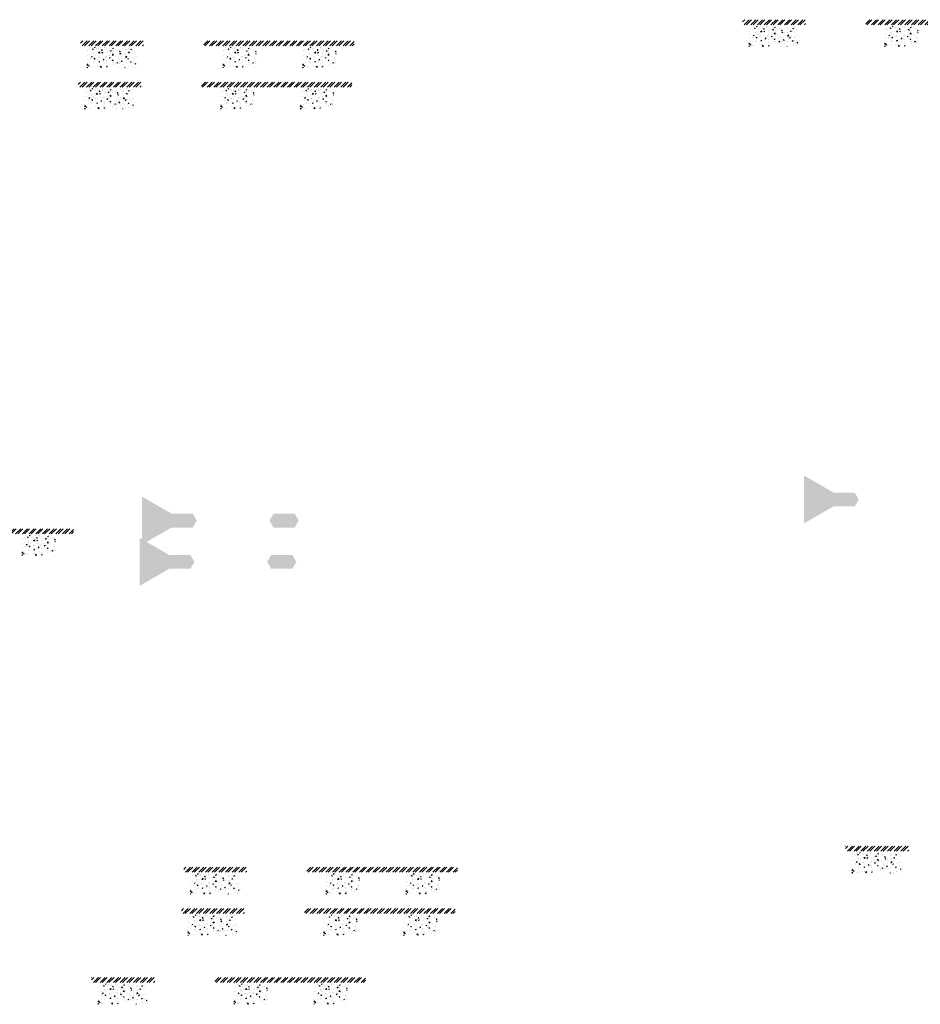
# Model space of a CAD drawing. Units: millimetres. Extents: x -26077 to 431651, y -66327 to 142901.
# Drawn here: x 241402 to 252108, y 73177 to 84879 of the extents above; entities that cross this region are included whole.
import ezdxf

# ---------------------------------------------------------------- set-up
doc = ezdxf.new("R2010")
doc.units = ezdxf.units.MM
doc.header["$MEASUREMENT"] = 0
doc.linetypes.add('CENTER', pattern=[2, 1.25, -0.25, 0.25, -0.25])
doc.linetypes.add('DASHED2', pattern=[0.375, 0.25, -0.125])
doc.layers.add('Footings', color=7, linetype='Continuous', lineweight=13)
doc.layers.add('TABLE LEG FRAME', color=7, linetype='Continuous', lineweight=18)
pattern_1 = [(37.5, (141239.2052, 86979.4231), (-0.062993358, 1.92682377), [0, -1.52, 0, -1.7, 0, -1.625]), (7.5, (141239.2052, 86979.4231), (1.769776705, 2.822146065), [0, -0.82, 0, -1.37, 0, -0.525]), (327.5, (141237.9752, 86979.4231), (3.114141862, 0.005659054), [0, -0.5, 0, -1.8, 0, -2.35]), (317.5, (141237.9752, 86979.423), (3.006126605, 0.877675565), [0, -0.25, 0, -1.18, 0, -1.35])]
pattern_2 = [(37.5, (141211.5523, 86489.1007), (-0.062993358, 1.92682377), [0, -1.52, 0, -1.7, 0, -1.625]), (7.5, (141211.5523, 86489.1007), (1.769776705, 2.822146065), [0, -0.82, 0, -1.37, 0, -0.525]), (327.5, (141210.3223, 86489.1007), (3.114141862, 0.005659054), [0, -0.5, 0, -1.8, 0, -2.35]), (317.5, (141210.3223, 86489.1007), (3.006126605, 0.877675565), [0, -0.25, 0, -1.18, 0, -1.35])]

msp = doc.modelspace()

# ---------------------------------------------------------------- hatches: boundary and pattern name
at = {"layer": 'Footings', "linetype": 'DASHED2'}
h = msp.add_hatch(dxfattribs=at)
h.set_pattern_fill('ANSI32', color=256, scale=150)
h.set_pattern_definition([(45, (248411.065, 79873.673), (-39.77476, 39.77476), []), (45, (248437.58, 79873.673), (-39.77476, 39.77476), [])])
h.paths.add_polyline_path([(250294.62, 84878.67), (249994.62, 84878.67), (249994.62, 84818.67), (250294.62, 84818.67)])
h.paths.add_polyline_path([(250444.62, 84878.67), (250294.62, 84878.67), (250294.62, 84818.67), (250444.62, 84818.67)])
h.paths.add_polyline_path([(250744.62, 84878.67), (250444.62, 84878.67), (250444.62, 84818.67), (250744.62, 84818.67)])
h.paths.add_polyline_path([(251884.37, 84878.67), (251459.37, 84878.67), (251459.37, 84818.67), (251884.37, 84818.67)])
h.paths.add_polyline_path([(252834.37, 84878.67), (252754.37, 84878.67), (251884.37, 84878.67), (251884.37, 84818.67), (252834.37, 84818.67)])
h.paths.add_polyline_path([(253249.37, 84878.67), (252834.37, 84878.67), (252834.37, 84818.67), (253249.37, 84818.67)])
at = {"layer": 'Footings', "linetype": 'CENTER'}
h = msp.add_hatch(dxfattribs=at)
h.set_pattern_fill('AR-CONC', color=256, scale=15)
h.set_pattern_definition([(50, (250069.62, 84558.67), (107.589, -9.413), [11.25, -123.75]), (355, (250069.62, 84558.67), (-20.813, 112.829), [9, -99]), (100.451, (250078.58, 84557.89), (86.776, 103.416), [9.561, -105.171]), (46.184, (250069.62, 84588.67), (160.086, -24.828), [16.875, -185.625]), (96.636, (250082.96, 84586.6), (140.2, 146.118), [14.34, -157.757]), (351.184, (250069.62, 84588.67), (140.2, 146.118), [13.5, -148.5]), (21, (250084.62, 84581.17), (89.536, -60.393), [11.25, -123.75]), (326, (250084.62, 84581.17), (36.497, 108.773), [9, -99]), (71.451, (250092.08, 84576.14), (126.033, 48.38), [9.561, -105.171]), (37.5, (250069.616, 84558.674), (1.824, 49.934), [0, -97.8, 0, -100.5, 0, -99.375]), (7.5, (250069.616, 84558.674), (39.4604, 59.1618), [0, -57.3, 0, -95.55, 0, -37.875]), (327.5, (250036.166, 84558.674), (80.0734, -3.3832), [0, -37.5, 0, -117, 0, -155.25]), (317.5, (250021.166, 84558.674), (87.478, 15.016), [0, -48.75, 0, -77.7, 0, -110.25])])
h.paths.add_polyline_path([(250069.62, 84808.67), (250069.62, 84558.67), (250669.62, 84558.67), (250669.62, 84808.67)])
h = msp.add_hatch(dxfattribs=at)
h.set_pattern_fill('AR-CONC', color=256, scale=15)
h.set_pattern_definition([(50, (251684.37, 84558.67), (107.589, -9.413), [11.25, -123.75]), (355, (251684.37, 84558.67), (-20.813, 112.83), [9, -99]), (100.451, (251693.33, 84557.89), (86.776, 103.416), [9.56, -105.171]), (46.184, (251684.37, 84588.67), (160.086, -24.828), [16.875, -185.625]), (96.636, (251697.7, 84586.6), (140.2, 146.12), [14.34, -157.757]), (351.184, (251684.37, 84588.67), (140.2, 146.12), [13.5, -148.5]), (21, (251699.37, 84581.17), (89.536, -60.393), [11.25, -123.75]), (326, (251699.37, 84581.17), (36.497, 108.773), [9, -99]), (71.451, (251706.83, 84576.14), (126.033, 48.38), [9.56, -105.171]), (37.5, (251684.366, 84558.674), (1.824, 49.934), [0, -97.8, 0, -100.5, 0, -99.375]), (7.5, (251684.366, 84558.674), (39.4604, 59.162), [0, -57.3, 0, -95.55, 0, -37.875]), (327.5, (251650.916, 84558.674), (80.0734, -3.3832), [0, -37.5, 0, -117, 0, -155.25]), (317.5, (251635.916, 84558.674), (87.478, 15.016), [0, -48.75, 0, -77.7, 0, -110.25])])
h.paths.add_polyline_path([(251684.37, 84558.67), (252084.37, 84558.67), (252084.37, 84808.67), (251684.37, 84808.67)])
at = {"layer": 'Footings', "linetype": 'DASHED2'}
h = msp.add_hatch(dxfattribs=at)
h.set_pattern_fill('ANSI32', color=256, scale=150)
h.set_pattern_definition([(45, (240541.594, 79622.45), (-39.77476, 39.77476), []), (45, (240568.11, 79622.45), (-39.77476, 39.77476), [])])
h.paths.add_polyline_path([(242425.14, 84627.45), (242125.14, 84627.45), (242125.14, 84567.45), (242425.14, 84567.45)])
h.paths.add_polyline_path([(242575.14, 84627.45), (242425.14, 84627.45), (242425.14, 84567.45), (242575.14, 84567.45)])
h.paths.add_polyline_path([(242875.14, 84627.45), (242575.14, 84627.45), (242575.14, 84567.45), (242875.14, 84567.45)])
h.paths.add_polyline_path([(244014.89, 84627.45), (243589.89, 84627.45), (243589.89, 84567.45), (244014.89, 84567.45)])
h.paths.add_polyline_path([(244964.89, 84627.45), (244884.89, 84627.45), (244014.89, 84627.45), (244014.89, 84567.45), (244964.89, 84567.45)])
h.paths.add_polyline_path([(245379.89, 84627.45), (244964.89, 84627.45), (244964.89, 84567.45), (245379.89, 84567.45)])
at = {"layer": 'Footings', "linetype": 'CENTER'}
h = msp.add_hatch(dxfattribs=at)
h.set_pattern_fill('AR-CONC', color=256, scale=15)
h.set_pattern_definition([(50, (242200.145, 84307.45), (107.589, -9.413), [11.25, -123.75]), (355, (242200.14, 84307.45), (-20.813, 112.829), [9, -99]), (100.451, (242209.11, 84306.66), (86.776, 103.416), [9.561, -105.171]), (46.184, (242200.14, 84337.45), (160.086, -24.828), [16.875, -185.625]), (96.636, (242213.49, 84335.38), (140.2, 146.118), [14.34, -157.757]), (351.184, (242200.14, 84337.45), (140.2, 146.118), [13.5, -148.5]), (21, (242215.145, 84329.95), (89.536, -60.393), [11.25, -123.75]), (326, (242215.14, 84329.95), (36.497, 108.773), [9, -99]), (71.451, (242222.61, 84324.92), (126.033, 48.38), [9.561, -105.171]), (37.5, (242200.145, 84307.45), (1.824, 49.934), [0, -97.8, 0, -100.5, 0, -99.375]), (7.5, (242200.145, 84307.45), (39.4604, 59.1618), [0, -57.3, 0, -95.55, 0, -37.875]), (327.5, (242166.695, 84307.45), (80.0734, -3.3832), [0, -37.5, 0, -117, 0, -155.25]), (317.5, (242151.695, 84307.45), (87.478, 15.016), [0, -48.75, 0, -77.7, 0, -110.25])])
h.paths.add_polyline_path([(242200.14, 84557.45), (242200.14, 84307.45), (242800.14, 84307.45), (242800.14, 84557.45)])
h = msp.add_hatch(dxfattribs=at)
h.set_pattern_fill('AR-CONC', color=256, scale=15)
h.set_pattern_definition([(50, (243814.895, 84307.45), (107.589, -9.413), [11.25, -123.75]), (355, (243814.9, 84307.45), (-20.813, 112.83), [9, -99]), (100.451, (243823.86, 84306.66), (86.776, 103.416), [9.56, -105.171]), (46.184, (243814.9, 84337.45), (160.086, -24.828), [16.875, -185.625]), (96.636, (243828.24, 84335.38), (140.2, 146.12), [14.34, -157.757]), (351.184, (243814.9, 84337.45), (140.2, 146.12), [13.5, -148.5]), (21, (243829.895, 84329.95), (89.536, -60.393), [11.25, -123.75]), (326, (243829.9, 84329.95), (36.497, 108.773), [9, -99]), (71.451, (243837.36, 84324.92), (126.033, 48.38), [9.56, -105.171]), (37.5, (243814.895, 84307.45), (1.824, 49.934), [0, -97.8, 0, -100.5, 0, -99.375]), (7.5, (243814.895, 84307.45), (39.4604, 59.162), [0, -57.3, 0, -95.55, 0, -37.875]), (327.5, (243781.445, 84307.45), (80.0734, -3.3832), [0, -37.5, 0, -117, 0, -155.25]), (317.5, (243766.445, 84307.45), (87.478, 15.016), [0, -48.75, 0, -77.7, 0, -110.25])])
h.paths.add_polyline_path([(243814.89, 84307.45), (244214.89, 84307.45), (244214.89, 84557.45), (243814.89, 84557.45)])
h = msp.add_hatch(dxfattribs=at)
h.set_pattern_fill('AR-CONC', color=256, scale=15)
h.set_pattern_definition([(50, (244764.895, 84307.45), (107.589, -9.413), [11.25, -123.75]), (355, (244764.9, 84307.45), (-20.813, 112.83), [9, -99]), (100.451, (244773.86, 84306.66), (86.776, 103.416), [9.56, -105.171]), (46.184, (244764.9, 84337.45), (160.086, -24.828), [16.875, -185.625]), (96.636, (244778.24, 84335.38), (140.2, 146.12), [14.34, -157.757]), (351.184, (244764.9, 84337.45), (140.2, 146.12), [13.5, -148.5]), (21, (244779.895, 84329.95), (89.536, -60.393), [11.25, -123.75]), (326, (244779.9, 84329.95), (36.497, 108.773), [9, -99]), (71.451, (244787.36, 84324.92), (126.033, 48.38), [9.56, -105.171]), (37.5, (244764.895, 84307.45), (1.824, 49.934), [0, -97.8, 0, -100.5, 0, -99.375]), (7.5, (244764.895, 84307.45), (39.4604, 59.162), [0, -57.3, 0, -95.55, 0, -37.875]), (327.5, (244731.445, 84307.45), (80.0734, -3.3832), [0, -37.5, 0, -117, 0, -155.25]), (317.5, (244716.445, 84307.45), (87.478, 15.016), [0, -48.75, 0, -77.7, 0, -110.25])])
h.paths.add_polyline_path([(244764.89, 84307.45), (245164.89, 84307.45), (245164.89, 84557.45), (244764.89, 84557.45)])
at = {"layer": 'Footings', "linetype": 'DASHED2'}
h = msp.add_hatch(dxfattribs=at)
h.set_pattern_fill('ANSI32', color=256, scale=150)
h.set_pattern_definition([(45, (240513.94, 79132.126), (-39.77476, 39.77476), []), (45, (240540.457, 79132.126), (-39.77476, 39.77476), [])])
h.paths.add_polyline_path([(242397.49, 84137.13), (242097.49, 84137.13), (242097.49, 84077.13), (242397.49, 84077.13)])
h.paths.add_polyline_path([(242547.49, 84137.13), (242397.49, 84137.13), (242397.49, 84077.13), (242547.49, 84077.13)])
h.paths.add_polyline_path([(242847.49, 84137.13), (242547.49, 84137.13), (242547.49, 84077.13), (242847.49, 84077.13)])
h.paths.add_polyline_path([(243987.24, 84137.13), (243562.24, 84137.13), (243562.24, 84077.13), (243987.24, 84077.13)])
h.paths.add_polyline_path([(244937.24, 84137.13), (244857.24, 84137.13), (243987.24, 84137.13), (243987.24, 84077.13), (244937.24, 84077.13)])
h.paths.add_polyline_path([(245352.24, 84137.13), (244937.24, 84137.13), (244937.24, 84077.13), (245352.24, 84077.13)])
at = {"layer": 'Footings', "linetype": 'CENTER'}
h = msp.add_hatch(dxfattribs=at)
h.set_pattern_fill('AR-CONC', color=256, scale=15)
h.set_pattern_definition([(50, (242172.49, 83817.13), (107.589, -9.413), [11.25, -123.75]), (355, (242172.49, 83817.13), (-20.813, 112.829), [9, -99]), (100.451, (242181.46, 83816.34), (86.776, 103.416), [9.561, -105.171]), (46.184, (242172.49, 83847.13), (160.086, -24.828), [16.875, -185.625]), (96.636, (242185.83, 83845.06), (140.2, 146.118), [14.34, -157.757]), (351.184, (242172.49, 83847.13), (140.2, 146.118), [13.5, -148.5]), (21, (242187.49, 83839.63), (89.536, -60.393), [11.25, -123.75]), (326, (242187.49, 83839.63), (36.497, 108.773), [9, -99]), (71.451, (242194.95, 83834.59), (126.033, 48.38), [9.561, -105.171]), (37.5, (242172.49, 83817.127), (1.824, 49.934), [0, -97.8, 0, -100.5, 0, -99.375]), (7.5, (242172.49, 83817.127), (39.4604, 59.1618), [0, -57.3, 0, -95.55, 0, -37.875]), (327.5, (242139.04, 83817.127), (80.0734, -3.3832), [0, -37.5, 0, -117, 0, -155.25]), (317.5, (242124.04, 83817.13), (87.478, 15.016), [0, -48.75, 0, -77.7, 0, -110.25])])
h.paths.add_polyline_path([(242172.49, 84067.13), (242172.49, 83817.13), (242772.49, 83817.13), (242772.49, 84067.13)])
h = msp.add_hatch(dxfattribs=at)
h.set_pattern_fill('AR-CONC', color=256, scale=15)
h.set_pattern_definition([(50, (243787.24, 83817.13), (107.589, -9.413), [11.25, -123.75]), (355, (243787.24, 83817.13), (-20.813, 112.83), [9, -99]), (100.451, (243796.21, 83816.34), (86.776, 103.416), [9.56, -105.171]), (46.184, (243787.24, 83847.13), (160.086, -24.828), [16.875, -185.625]), (96.636, (243800.58, 83845.06), (140.2, 146.12), [14.34, -157.757]), (351.184, (243787.24, 83847.13), (140.2, 146.12), [13.5, -148.5]), (21, (243802.24, 83839.63), (89.536, -60.393), [11.25, -123.75]), (326, (243802.24, 83839.63), (36.497, 108.773), [9, -99]), (71.451, (243809.7, 83834.59), (126.033, 48.38), [9.56, -105.171]), (37.5, (243787.24, 83817.127), (1.824, 49.934), [0, -97.8, 0, -100.5, 0, -99.375]), (7.5, (243787.24, 83817.127), (39.4604, 59.162), [0, -57.3, 0, -95.55, 0, -37.875]), (327.5, (243753.79, 83817.127), (80.0734, -3.3832), [0, -37.5, 0, -117, 0, -155.25]), (317.5, (243738.79, 83817.13), (87.478, 15.016), [0, -48.75, 0, -77.7, 0, -110.25])])
h.paths.add_polyline_path([(243787.24, 83817.13), (244187.24, 83817.13), (244187.24, 84067.13), (243787.24, 84067.13)])
h = msp.add_hatch(dxfattribs=at)
h.set_pattern_fill('AR-CONC', color=256, scale=15)
h.set_pattern_definition([(50, (244737.24, 83817.13), (107.589, -9.413), [11.25, -123.75]), (355, (244737.24, 83817.13), (-20.813, 112.83), [9, -99]), (100.451, (244746.21, 83816.34), (86.776, 103.416), [9.56, -105.171]), (46.184, (244737.24, 83847.13), (160.086, -24.828), [16.875, -185.625]), (96.636, (244750.58, 83845.06), (140.2, 146.12), [14.34, -157.757]), (351.184, (244737.24, 83847.13), (140.2, 146.12), [13.5, -148.5]), (21, (244752.24, 83839.63), (89.536, -60.393), [11.25, -123.75]), (326, (244752.24, 83839.63), (36.497, 108.773), [9, -99]), (71.451, (244759.7, 83834.59), (126.033, 48.38), [9.56, -105.171]), (37.5, (244737.24, 83817.127), (1.824, 49.934), [0, -97.8, 0, -100.5, 0, -99.375]), (7.5, (244737.24, 83817.127), (39.4604, 59.162), [0, -57.3, 0, -95.55, 0, -37.875]), (327.5, (244703.79, 83817.127), (80.0734, -3.3832), [0, -37.5, 0, -117, 0, -155.25]), (317.5, (244688.79, 83817.13), (87.478, 15.016), [0, -48.75, 0, -77.7, 0, -110.25])])
h.paths.add_polyline_path([(244737.24, 83817.13), (245137.24, 83817.13), (245137.24, 84067.13), (244737.24, 84067.13)])
at = {"layer": 'Footings', "linetype": 'DASHED2'}
h = msp.add_hatch(dxfattribs=at)
h.set_pattern_fill('ANSI32', color=256, scale=150)
h.set_pattern_definition([(45, (237204.113, 73824.05), (-39.77476, 39.77476), []), (45, (237230.63, 73824.05), (-39.77476, 39.77476), [])])
h.paths.add_polyline_path([(239087.66, 78829.05), (238787.66, 78829.05), (238787.66, 78769.05), (239087.66, 78769.05)])
h.paths.add_polyline_path([(239237.66, 78829.05), (239087.66, 78829.05), (239087.66, 78769.05), (239237.66, 78769.05)])
h.paths.add_polyline_path([(239537.66, 78829.05), (239237.66, 78829.05), (239237.66, 78769.05), (239537.66, 78769.05)])
h.paths.add_polyline_path([(240677.41, 78829.05), (240252.41, 78829.05), (240252.41, 78769.05), (240677.41, 78769.05)])
h.paths.add_polyline_path([(241627.41, 78829.05), (241547.41, 78829.05), (240677.41, 78829.05), (240677.41, 78769.05), (241627.41, 78769.05)])
h.paths.add_polyline_path([(242042.41, 78829.05), (241627.41, 78829.05), (241627.41, 78769.05), (242042.41, 78769.05)])
at = {"layer": 'Footings', "linetype": 'CENTER'}
h = msp.add_hatch(dxfattribs=at)
h.set_pattern_fill('AR-CONC', color=256, scale=15)
h.set_pattern_definition([(50, (241427.41, 78509.05), (107.589, -9.413), [11.25, -123.75]), (355, (241427.41, 78509.05), (-20.813, 112.83), [9, -99]), (100.451, (241436.38, 78508.27), (86.776, 103.416), [9.56, -105.171]), (46.184, (241427.41, 78539.05), (160.086, -24.828), [16.875, -185.625]), (96.636, (241440.75, 78536.98), (140.2, 146.12), [14.34, -157.757]), (351.184, (241427.41, 78539.05), (140.2, 146.12), [13.5, -148.5]), (21, (241442.41, 78531.55), (89.536, -60.393), [11.25, -123.75]), (326, (241442.41, 78531.55), (36.497, 108.773), [9, -99]), (71.451, (241449.88, 78526.52), (126.033, 48.38), [9.56, -105.171]), (37.5, (241427.414, 78509.05), (1.824, 49.934), [0, -97.8, 0, -100.5, 0, -99.375]), (7.5, (241427.414, 78509.05), (39.4604, 59.162), [0, -57.3, 0, -95.55, 0, -37.875]), (327.5, (241393.964, 78509.05), (80.0734, -3.3832), [0, -37.5, 0, -117, 0, -155.25]), (317.5, (241378.964, 78509.05), (87.478, 15.016), [0, -48.75, 0, -77.7, 0, -110.25])])
h.paths.add_polyline_path([(241427.41, 78509.05), (241827.41, 78509.05), (241827.41, 78759.05), (241427.41, 78759.05)])
at = {"layer": 'Footings', "linetype": 'DASHED2'}
h = msp.add_hatch(dxfattribs=at)
h.set_pattern_fill('ANSI32', color=256, scale=150)
h.set_pattern_definition([(45, (249637.24, 70051.58), (-39.77476, 39.77476), []), (45, (249663.754, 70051.58), (-39.77476, 39.77476), [])])
h.paths.add_polyline_path([(251520.79, 75056.58), (251220.79, 75056.58), (251220.79, 74996.58), (251520.79, 74996.58)])
h.paths.add_polyline_path([(251670.79, 75056.58), (251520.79, 75056.58), (251520.79, 74996.58), (251670.79, 74996.58)])
h.paths.add_polyline_path([(251970.79, 75056.58), (251670.79, 75056.58), (251670.79, 74996.58), (251970.79, 74996.58)])
h.paths.add_polyline_path([(253110.54, 75056.58), (252685.54, 75056.58), (252685.54, 74996.58), (253110.54, 74996.58)])
h.paths.add_polyline_path([(254060.54, 75056.58), (253980.54, 75056.58), (253110.54, 75056.58), (253110.54, 74996.58), (254060.54, 74996.58)])
h.paths.add_polyline_path([(254475.54, 75056.58), (254060.54, 75056.58), (254060.54, 74996.58), (254475.54, 74996.58)])
at = {"layer": 'Footings', "linetype": 'CENTER'}
h = msp.add_hatch(dxfattribs=at)
h.set_pattern_fill('AR-CONC', color=256, scale=15)
h.set_pattern_definition([(50, (251295.79, 74736.58), (107.589, -9.413), [11.25, -123.75]), (355, (251295.79, 74736.58), (-20.813, 112.829), [9, -99]), (100.451, (251304.75, 74735.8), (86.776, 103.416), [9.561, -105.171]), (46.184, (251295.79, 74766.58), (160.086, -24.828), [16.875, -185.625]), (96.636, (251309.13, 74764.51), (140.2, 146.118), [14.34, -157.757]), (351.184, (251295.79, 74766.58), (140.2, 146.118), [13.5, -148.5]), (21, (251310.79, 74759.08), (89.536, -60.393), [11.25, -123.75]), (326, (251310.79, 74759.08), (36.497, 108.773), [9, -99]), (71.451, (251318.25, 74754.05), (126.033, 48.38), [9.561, -105.171]), (37.5, (251295.79, 74736.583), (1.824, 49.934), [0, -97.8, 0, -100.5, 0, -99.375]), (7.5, (251295.79, 74736.583), (39.4604, 59.1618), [0, -57.3, 0, -95.55, 0, -37.875]), (327.5, (251262.34, 74736.583), (80.0734, -3.3832), [0, -37.5, 0, -117, 0, -155.25]), (317.5, (251247.34, 74736.58), (87.478, 15.016), [0, -48.75, 0, -77.7, 0, -110.25])])
h.paths.add_polyline_path([(251295.79, 74986.58), (251295.79, 74736.58), (251895.79, 74736.58), (251895.79, 74986.58)])
at = {"layer": 'Footings', "linetype": 'DASHED2'}
h = msp.add_hatch(dxfattribs=at)
h.set_pattern_fill('ANSI32', color=256, scale=150)
h.set_pattern_definition([(45, (241767.766, 69800.357), (-39.77476, 39.77476), []), (45, (241794.283, 69800.357), (-39.77476, 39.77476), [])])
h.paths.add_polyline_path([(243651.32, 74805.36), (243351.32, 74805.36), (243351.32, 74745.36), (243651.32, 74745.36)])
h.paths.add_polyline_path([(243801.32, 74805.36), (243651.32, 74805.36), (243651.32, 74745.36), (243801.32, 74745.36)])
h.paths.add_polyline_path([(244101.32, 74805.36), (243801.32, 74805.36), (243801.32, 74745.36), (244101.32, 74745.36)])
h.paths.add_polyline_path([(245241.07, 74805.36), (244816.07, 74805.36), (244816.07, 74745.36), (245241.07, 74745.36)])
h.paths.add_polyline_path([(246191.07, 74805.36), (246111.07, 74805.36), (245241.07, 74805.36), (245241.07, 74745.36), (246191.07, 74745.36)])
h.paths.add_polyline_path([(246606.07, 74805.36), (246191.07, 74805.36), (246191.07, 74745.36), (246606.07, 74745.36)])
at = {"layer": 'Footings', "linetype": 'CENTER'}
h = msp.add_hatch(dxfattribs=at)
h.set_pattern_fill('AR-CONC', color=256, scale=15)
h.set_pattern_definition([(50, (243426.32, 74485.36), (107.589, -9.413), [11.25, -123.75]), (355, (243426.32, 74485.36), (-20.813, 112.829), [9, -99]), (100.451, (243435.28, 74484.57), (86.776, 103.416), [9.561, -105.171]), (46.184, (243426.32, 74515.36), (160.086, -24.828), [16.875, -185.625]), (96.636, (243439.66, 74513.29), (140.2, 146.118), [14.34, -157.757]), (351.184, (243426.32, 74515.36), (140.2, 146.118), [13.5, -148.5]), (21, (243441.32, 74507.86), (89.536, -60.393), [11.25, -123.75]), (326, (243441.32, 74507.86), (36.497, 108.773), [9, -99]), (71.451, (243448.78, 74502.83), (126.033, 48.38), [9.561, -105.171]), (37.5, (243426.317, 74485.36), (1.824, 49.934), [0, -97.8, 0, -100.5, 0, -99.375]), (7.5, (243426.317, 74485.36), (39.4604, 59.1618), [0, -57.3, 0, -95.55, 0, -37.875]), (327.5, (243392.867, 74485.36), (80.0734, -3.3832), [0, -37.5, 0, -117, 0, -155.25]), (317.5, (243377.87, 74485.36), (87.478, 15.016), [0, -48.75, 0, -77.7, 0, -110.25])])
h.paths.add_polyline_path([(243426.32, 74735.36), (243426.32, 74485.36), (244026.32, 74485.36), (244026.32, 74735.36)])
h = msp.add_hatch(dxfattribs=at)
h.set_pattern_fill('AR-CONC', color=256, scale=15)
h.set_pattern_definition([(50, (245041.07, 74485.36), (107.589, -9.413), [11.25, -123.75]), (355, (245041.07, 74485.36), (-20.813, 112.83), [9, -99]), (100.451, (245050.03, 74484.57), (86.776, 103.416), [9.56, -105.171]), (46.184, (245041.07, 74515.36), (160.086, -24.828), [16.875, -185.625]), (96.636, (245054.41, 74513.29), (140.2, 146.12), [14.34, -157.757]), (351.184, (245041.07, 74515.36), (140.2, 146.12), [13.5, -148.5]), (21, (245056.07, 74507.86), (89.536, -60.393), [11.25, -123.75]), (326, (245056.07, 74507.86), (36.497, 108.773), [9, -99]), (71.451, (245063.53, 74502.83), (126.033, 48.38), [9.56, -105.171]), (37.5, (245041.067, 74485.36), (1.824, 49.934), [0, -97.8, 0, -100.5, 0, -99.375]), (7.5, (245041.067, 74485.36), (39.4604, 59.162), [0, -57.3, 0, -95.55, 0, -37.875]), (327.5, (245007.617, 74485.36), (80.0734, -3.3832), [0, -37.5, 0, -117, 0, -155.25]), (317.5, (244992.62, 74485.36), (87.478, 15.016), [0, -48.75, 0, -77.7, 0, -110.25])])
h.paths.add_polyline_path([(245041.07, 74485.36), (245441.07, 74485.36), (245441.07, 74735.36), (245041.07, 74735.36)])
h = msp.add_hatch(dxfattribs=at)
h.set_pattern_fill('AR-CONC', color=256, scale=15)
h.set_pattern_definition([(50, (245991.07, 74485.36), (107.589, -9.413), [11.25, -123.75]), (355, (245991.07, 74485.36), (-20.813, 112.83), [9, -99]), (100.451, (246000.03, 74484.57), (86.776, 103.416), [9.56, -105.171]), (46.184, (245991.07, 74515.36), (160.086, -24.828), [16.875, -185.625]), (96.636, (246004.41, 74513.29), (140.2, 146.12), [14.34, -157.757]), (351.184, (245991.07, 74515.36), (140.2, 146.12), [13.5, -148.5]), (21, (246006.07, 74507.86), (89.536, -60.393), [11.25, -123.75]), (326, (246006.07, 74507.86), (36.497, 108.773), [9, -99]), (71.451, (246013.53, 74502.83), (126.033, 48.38), [9.56, -105.171]), (37.5, (245991.067, 74485.36), (1.824, 49.934), [0, -97.8, 0, -100.5, 0, -99.375]), (7.5, (245991.067, 74485.36), (39.4604, 59.162), [0, -57.3, 0, -95.55, 0, -37.875]), (327.5, (245957.617, 74485.36), (80.0734, -3.3832), [0, -37.5, 0, -117, 0, -155.25]), (317.5, (245942.62, 74485.36), (87.478, 15.016), [0, -48.75, 0, -77.7, 0, -110.25])])
h.paths.add_polyline_path([(245991.07, 74485.36), (246391.07, 74485.36), (246391.07, 74735.36), (245991.07, 74735.36)])
at = {"layer": 'Footings', "linetype": 'DASHED2'}
h = msp.add_hatch(dxfattribs=at)
h.set_pattern_fill('ANSI32', color=256, scale=150)
h.set_pattern_definition([(45, (241740.113, 69310.035), (-39.77476, 39.77476), []), (45, (241766.63, 69310.035), (-39.77476, 39.77476), [])])
h.paths.add_polyline_path([(243623.66, 74315.04), (243323.66, 74315.04), (243323.66, 74255.04), (243623.66, 74255.04)])
h.paths.add_polyline_path([(243773.66, 74315.04), (243623.66, 74315.04), (243623.66, 74255.04), (243773.66, 74255.04)])
h.paths.add_polyline_path([(244073.66, 74315.04), (243773.66, 74315.04), (243773.66, 74255.04), (244073.66, 74255.04)])
h.paths.add_polyline_path([(245213.41, 74315.04), (244788.41, 74315.04), (244788.41, 74255.04), (245213.41, 74255.04)])
h.paths.add_polyline_path([(246163.41, 74315.04), (246083.41, 74315.04), (245213.41, 74315.04), (245213.41, 74255.04), (246163.41, 74255.04)])
h.paths.add_polyline_path([(246578.41, 74315.04), (246163.41, 74315.04), (246163.41, 74255.04), (246578.41, 74255.04)])
at = {"layer": 'Footings', "linetype": 'CENTER'}
h = msp.add_hatch(dxfattribs=at)
h.set_pattern_fill('AR-CONC', color=256, scale=15)
h.set_pattern_definition([(50, (243398.66, 73995.04), (107.589, -9.413), [11.25, -123.75]), (355, (243398.66, 73995.04), (-20.813, 112.829), [9, -99]), (100.451, (243407.63, 73994.25), (86.776, 103.416), [9.561, -105.171]), (46.184, (243398.66, 74025.04), (160.086, -24.828), [16.875, -185.625]), (96.636, (243412, 74022.97), (140.2, 146.118), [14.34, -157.757]), (351.184, (243398.66, 74025.04), (140.2, 146.118), [13.5, -148.5]), (21, (243413.66, 74017.54), (89.536, -60.393), [11.25, -123.75]), (326, (243413.66, 74017.54), (36.497, 108.773), [9, -99]), (71.451, (243421.13, 74012.5), (126.033, 48.38), [9.561, -105.171]), (37.5, (243398.664, 73995.036), (1.824, 49.934), [0, -97.8, 0, -100.5, 0, -99.375]), (7.5, (243398.664, 73995.036), (39.4604, 59.1618), [0, -57.3, 0, -95.55, 0, -37.875]), (327.5, (243365.214, 73995.036), (80.0734, -3.3832), [0, -37.5, 0, -117, 0, -155.25]), (317.5, (243350.214, 73995.036), (87.478, 15.016), [0, -48.75, 0, -77.7, 0, -110.25])])
h.paths.add_polyline_path([(243398.66, 74245.04), (243398.66, 73995.04), (243998.66, 73995.04), (243998.66, 74245.04)])
h = msp.add_hatch(dxfattribs=at)
h.set_pattern_fill('AR-CONC', color=256, scale=15)
h.set_pattern_definition([(50, (245013.41, 73995.04), (107.589, -9.413), [11.25, -123.75]), (355, (245013.41, 73995.04), (-20.813, 112.83), [9, -99]), (100.451, (245022.38, 73994.25), (86.776, 103.416), [9.56, -105.171]), (46.184, (245013.41, 74025.04), (160.086, -24.828), [16.875, -185.625]), (96.636, (245026.75, 74022.97), (140.2, 146.12), [14.34, -157.757]), (351.184, (245013.41, 74025.04), (140.2, 146.12), [13.5, -148.5]), (21, (245028.41, 74017.54), (89.536, -60.393), [11.25, -123.75]), (326, (245028.41, 74017.54), (36.497, 108.773), [9, -99]), (71.451, (245035.88, 74012.5), (126.033, 48.38), [9.56, -105.171]), (37.5, (245013.414, 73995.036), (1.824, 49.934), [0, -97.8, 0, -100.5, 0, -99.375]), (7.5, (245013.414, 73995.036), (39.4604, 59.162), [0, -57.3, 0, -95.55, 0, -37.875]), (327.5, (244979.964, 73995.036), (80.0734, -3.3832), [0, -37.5, 0, -117, 0, -155.25]), (317.5, (244964.964, 73995.036), (87.478, 15.016), [0, -48.75, 0, -77.7, 0, -110.25])])
h.paths.add_polyline_path([(245013.41, 73995.04), (245413.41, 73995.04), (245413.41, 74245.04), (245013.41, 74245.04)])
h = msp.add_hatch(dxfattribs=at)
h.set_pattern_fill('AR-CONC', color=256, scale=15)
h.set_pattern_definition([(50, (245963.41, 73995.04), (107.589, -9.413), [11.25, -123.75]), (355, (245963.41, 73995.04), (-20.813, 112.83), [9, -99]), (100.451, (245972.38, 73994.25), (86.776, 103.416), [9.56, -105.171]), (46.184, (245963.41, 74025.04), (160.086, -24.828), [16.875, -185.625]), (96.636, (245976.75, 74022.97), (140.2, 146.12), [14.34, -157.757]), (351.184, (245963.41, 74025.04), (140.2, 146.12), [13.5, -148.5]), (21, (245978.41, 74017.54), (89.536, -60.393), [11.25, -123.75]), (326, (245978.41, 74017.54), (36.497, 108.773), [9, -99]), (71.451, (245985.88, 74012.5), (126.033, 48.38), [9.56, -105.171]), (37.5, (245963.414, 73995.036), (1.824, 49.934), [0, -97.8, 0, -100.5, 0, -99.375]), (7.5, (245963.414, 73995.036), (39.4604, 59.162), [0, -57.3, 0, -95.55, 0, -37.875]), (327.5, (245929.964, 73995.036), (80.0734, -3.3832), [0, -37.5, 0, -117, 0, -155.25]), (317.5, (245914.964, 73995.036), (87.478, 15.016), [0, -48.75, 0, -77.7, 0, -110.25])])
h.paths.add_polyline_path([(245963.41, 73995.04), (246363.41, 73995.04), (246363.41, 74245.04), (245963.41, 74245.04)])
at = {"layer": 'Footings', "linetype": 'DASHED2'}
h = msp.add_hatch(dxfattribs=at)
h.set_pattern_fill('ANSI32', color=256, scale=150)
h.set_pattern_definition([(45, (240673.36, 68491.52), (-39.77476, 39.77476), []), (45, (240699.875, 68491.52), (-39.77476, 39.77476), [])])
h.paths.add_polyline_path([(242556.91, 73496.52), (242256.91, 73496.52), (242256.91, 73436.52), (242556.91, 73436.52)])
h.paths.add_polyline_path([(242706.91, 73496.52), (242556.91, 73496.52), (242556.91, 73436.52), (242706.91, 73436.52)])
h.paths.add_polyline_path([(243006.91, 73496.52), (242706.91, 73496.52), (242706.91, 73436.52), (243006.91, 73436.52)])
h.paths.add_polyline_path([(244146.66, 73496.52), (243721.66, 73496.52), (243721.66, 73436.52), (244146.66, 73436.52)])
h.paths.add_polyline_path([(245096.66, 73496.52), (245016.66, 73496.52), (244146.66, 73496.52), (244146.66, 73436.52), (245096.66, 73436.52)])
h.paths.add_polyline_path([(245511.66, 73496.52), (245096.66, 73496.52), (245096.66, 73436.52), (245511.66, 73436.52)])
at = {"layer": 'Footings', "linetype": 'CENTER'}
h = msp.add_hatch(dxfattribs=at)
h.set_pattern_fill('AR-CONC', color=256, scale=15)
h.set_pattern_definition([(50, (242331.91, 73176.52), (107.589, -9.413), [11.25, -123.75]), (355, (242331.91, 73176.52), (-20.813, 112.829), [9, -99]), (100.451, (242340.88, 73175.74), (86.776, 103.416), [9.561, -105.171]), (46.184, (242331.91, 73206.52), (160.086, -24.828), [16.875, -185.625]), (96.636, (242345.25, 73204.45), (140.2, 146.118), [14.34, -157.757]), (351.184, (242331.91, 73206.52), (140.2, 146.118), [13.5, -148.5]), (21, (242346.91, 73199.02), (89.536, -60.393), [11.25, -123.75]), (326, (242346.91, 73199.02), (36.497, 108.773), [9, -99]), (71.451, (242354.37, 73193.99), (126.033, 48.38), [9.561, -105.171]), (37.5, (242331.91, 73176.523), (1.824, 49.934), [0, -97.8, 0, -100.5, 0, -99.375]), (7.5, (242331.91, 73176.523), (39.4604, 59.1618), [0, -57.3, 0, -95.55, 0, -37.875]), (327.5, (242298.46, 73176.523), (80.0734, -3.3832), [0, -37.5, 0, -117, 0, -155.25]), (317.5, (242283.46, 73176.52), (87.478, 15.016), [0, -48.75, 0, -77.7, 0, -110.25])])
h.paths.add_polyline_path([(242331.91, 73426.52), (242331.91, 73176.52), (242931.91, 73176.52), (242931.91, 73426.52)])
h = msp.add_hatch(dxfattribs=at)
h.set_pattern_fill('AR-CONC', color=256, scale=15)
h.set_pattern_definition([(50, (243946.66, 73176.52), (107.589, -9.413), [11.25, -123.75]), (355, (243946.66, 73176.52), (-20.813, 112.83), [9, -99]), (100.451, (243955.63, 73175.74), (86.776, 103.416), [9.56, -105.171]), (46.184, (243946.66, 73206.52), (160.086, -24.828), [16.875, -185.625]), (96.636, (243960, 73204.45), (140.2, 146.12), [14.34, -157.757]), (351.184, (243946.66, 73206.52), (140.2, 146.12), [13.5, -148.5]), (21, (243961.66, 73199.02), (89.536, -60.393), [11.25, -123.75]), (326, (243961.66, 73199.02), (36.497, 108.773), [9, -99]), (71.451, (243969.12, 73193.99), (126.033, 48.38), [9.56, -105.171]), (37.5, (243946.66, 73176.523), (1.824, 49.934), [0, -97.8, 0, -100.5, 0, -99.375]), (7.5, (243946.66, 73176.523), (39.4604, 59.162), [0, -57.3, 0, -95.55, 0, -37.875]), (327.5, (243913.21, 73176.523), (80.0734, -3.3832), [0, -37.5, 0, -117, 0, -155.25]), (317.5, (243898.21, 73176.52), (87.478, 15.016), [0, -48.75, 0, -77.7, 0, -110.25])])
h.paths.add_polyline_path([(243946.66, 73176.52), (244346.66, 73176.52), (244346.66, 73426.52), (243946.66, 73426.52)])
h = msp.add_hatch(dxfattribs=at)
h.set_pattern_fill('AR-CONC', color=256, scale=15)
h.set_pattern_definition([(50, (244896.66, 73176.52), (107.589, -9.413), [11.25, -123.75]), (355, (244896.66, 73176.52), (-20.813, 112.83), [9, -99]), (100.451, (244905.63, 73175.74), (86.776, 103.416), [9.56, -105.171]), (46.184, (244896.66, 73206.52), (160.086, -24.828), [16.875, -185.625]), (96.636, (244910, 73204.45), (140.2, 146.12), [14.34, -157.757]), (351.184, (244896.66, 73206.52), (140.2, 146.12), [13.5, -148.5]), (21, (244911.66, 73199.02), (89.536, -60.393), [11.25, -123.75]), (326, (244911.66, 73199.02), (36.497, 108.773), [9, -99]), (71.451, (244919.12, 73193.99), (126.033, 48.38), [9.56, -105.171]), (37.5, (244896.66, 73176.523), (1.824, 49.934), [0, -97.8, 0, -100.5, 0, -99.375]), (7.5, (244896.66, 73176.523), (39.4604, 59.162), [0, -57.3, 0, -95.55, 0, -37.875]), (327.5, (244863.21, 73176.523), (80.0734, -3.3832), [0, -37.5, 0, -117, 0, -155.25]), (317.5, (244848.21, 73176.52), (87.478, 15.016), [0, -48.75, 0, -77.7, 0, -110.25])])
h.paths.add_polyline_path([(244896.66, 73176.52), (245296.66, 73176.52), (245296.66, 73426.52), (244896.66, 73426.52)])
at = {"layer": 'TABLE LEG FRAME', "linetype": 'Continuous', "ltscale": 5}
h = msp.add_hatch(dxfattribs=at)
h.set_pattern_fill('AR-SAND', color=256)
h.set_pattern_definition([(37.5, (149108.6764, 87230.6479), (-0.062993358, 1.92682377), [0, -1.52, 0, -1.7, 0, -1.625]), (7.5, (149108.6764, 87230.6479), (1.769776705, 2.822146065), [0, -0.82, 0, -1.37, 0, -0.525]), (327.5, (149107.4464, 87230.6479), (3.114141862, 0.005659054), [0, -0.5, 0, -1.8, 0, -2.35]), (317.5, (149107.4464, 87230.648), (3.006126605, 0.877675565), [0, -0.25, 0, -1.18, 0, -1.35])])
h.paths.add_polyline_path([(251376.87, 79176.45), (251329.61, 79258.3), (251076.84, 79258.3), (250724.11, 79461.95), (250724.11, 78890.95), (251076.84, 79094.6), (251329.61, 79094.6)])
h = msp.add_hatch(dxfattribs=at)
h.set_pattern_fill('AR-SAND', color=256)
h.set_pattern_definition(pattern_1)
h.paths.add_polyline_path([(243507.4, 78925.23), (243460.14, 79007.08), (243207.37, 79007.08), (242854.64, 79210.73), (242854.64, 78639.73), (243207.37, 78843.37), (243460.14, 78843.37)])
h = msp.add_hatch(dxfattribs=at)
h.set_pattern_fill('AR-SAND', color=256)
h.set_pattern_definition(pattern_1)
h.paths.add_polyline_path([(244671.14, 79007.08), (244418.37, 79007.08), (244371.11, 78925.23), (244418.37, 78843.37), (244671.14, 78843.37), (244718.4, 78925.23)])
h = msp.add_hatch(dxfattribs=at)
h.set_pattern_fill('AR-SAND', color=256)
h.set_pattern_definition(pattern_2)
h.paths.add_polyline_path([(243479.74, 78434.9), (243432.49, 78516.75), (243179.71, 78516.75), (242826.99, 78720.4), (242826.99, 78149.4), (243179.71, 78353.05), (243432.49, 78353.05)])
h = msp.add_hatch(dxfattribs=at)
h.set_pattern_fill('AR-SAND', color=256)
h.set_pattern_definition(pattern_2)
h.paths.add_polyline_path([(244643.49, 78516.75), (244390.72, 78516.75), (244343.46, 78434.9), (244390.72, 78353.05), (244643.49, 78353.05), (244690.75, 78434.9)])

doc.saveas('drawing.dxf')
